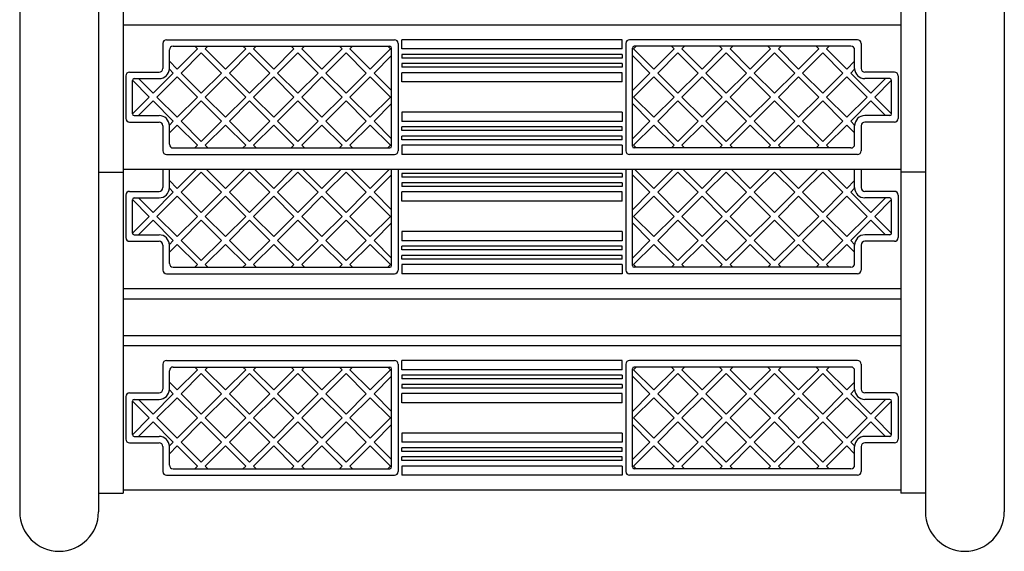
# Model space of a CAD drawing. Extents: x -215 to 1806, y -199 to 3048.
# Drawn here: x 1236 to 1773, y -199 to 91 of the extents above; entities that cross this region are included whole.
import ezdxf

# ---------------------------------------------------------------- set-up
doc = ezdxf.new("R2010")
doc.units = 0
doc.header["$LTSCALE"] = 120
doc.layers.add('1', color=7, linetype='CONTINUOUS')

msp = doc.modelspace()

# ---------------------------------------------------------------- linework, layer by layer
at = {"layer": '1'}
for p, q in [((1236.4, 869.73), (1236.4, -177.77)), ((1279.4, 869.73), (1279.4, -177.77)), ((1730.4, 869.73), (1730.4, -177.77)), ((1773.4, 869.73), (1773.4, -177.77)), ((1292.9, 182.72), (1292.9, -167.46)), ((1716.9, 182.72), (1716.9, -167.46)), ((1292.9, 88.13), (1716.9, 88.13)), ((1314.5, 77.92), (1314.5, 64.29)), ((1316.52, 79.94), (1440.77, 79.94)), ((1320.06, 76.41), (1438.24, 76.41)), ((1331.87, 76.41), (1333.34, 74.94)), ((1337.58, 74.94), (1339.05, 76.41)), ((1358.18, 76.41), (1359.65, 74.94)), ((1363.89, 74.94), (1365.36, 76.41)), ((1384.48, 76.41), (1385.95, 74.94)), ((1390.2, 74.94), (1391.67, 76.41)), ((1410.79, 76.41), (1412.26, 74.94)), ((1416.5, 74.94), (1417.97, 76.41)), ((1437.1, 76.41), (1438.57, 74.94)), ((1439.24, 21.86), (1439.24, 75.41)), ((1442.77, 77.94), (1442.77, 19.32)), ((1565, 79.94), (1444.81, 79.94)), ((1444.81, 74.94), (1444.81, 79.94)), ((1565, 74.94), (1565, 79.94)), ((1567.03, 77.94), (1567.03, 19.32)), ((1693.29, 79.94), (1569.03, 79.94)), ((1570.57, 21.86), (1570.57, 75.41)), ((1572.71, 76.41), (1571.24, 74.94)), ((1689.75, 76.41), (1571.57, 76.41)), ((1593.3, 74.94), (1591.84, 76.41)), ((1599.02, 76.41), (1597.55, 74.94)), ((1619.61, 74.94), (1618.14, 76.41)), ((1625.32, 76.41), (1623.85, 74.94)), ((1645.92, 74.94), (1644.45, 76.41)), ((1651.63, 76.41), (1650.16, 74.94)), ((1672.22, 74.94), (1670.75, 76.41)), ((1677.93, 76.41), (1676.46, 74.94)), ((1695.31, 77.92), (1695.31, 64.29)), ((1318.04, 64.23), (1318.04, 74.39)), ((1333.34, 74.94), (1322.31, 63.91)), ((1348.62, 63.91), (1337.58, 74.94)), ((1359.65, 74.94), (1348.62, 63.91)), ((1374.92, 63.91), (1363.89, 74.94)), ((1385.95, 74.94), (1374.92, 63.91)), ((1401.23, 63.91), (1390.2, 74.94)), ((1412.26, 74.94), (1401.23, 63.91)), ((1427.53, 63.91), (1416.5, 74.94)), ((1438.57, 74.94), (1427.53, 63.91)), ((1429.65, 61.78), (1439.24, 71.37)), ((1565, 74.94), (1444.81, 74.94)), ((1565, 71.94), (1444.81, 71.94)), ((1444.81, 71.94), (1444.81, 69.94)), ((1565, 69.94), (1444.81, 69.94)), ((1565, 71.94), (1565, 69.94)), ((1580.15, 61.78), (1570.57, 71.37)), ((1571.24, 74.94), (1582.27, 63.91)), ((1582.27, 63.91), (1593.3, 74.94)), ((1597.55, 74.94), (1608.58, 63.91)), ((1608.58, 63.91), (1619.61, 74.94)), ((1623.85, 74.94), (1634.88, 63.91)), ((1634.88, 63.91), (1645.92, 74.94)), ((1650.16, 74.94), (1661.19, 63.91)), ((1661.19, 63.91), (1672.22, 74.94)), ((1676.46, 74.94), (1687.5, 63.91)), ((1691.77, 64.23), (1691.77, 74.39)), ((1322.31, 63.91), (1318.04, 68.18)), ((1565, 66.94), (1444.81, 66.94)), ((1444.81, 66.94), (1444.81, 64.94)), ((1565, 64.94), (1444.81, 64.94)), ((1565, 66.94), (1565, 64.94)), ((1687.5, 63.91), (1691.77, 68.18)), ((1294.3, 60.25), (1294.3, 37.02)), ((1296.32, 62.27), (1312.48, 62.27)), ((1320.19, 61.78), (1309.16, 50.75)), ((1318.04, 63.94), (1320.19, 61.78)), ((1439.24, 52.2), (1429.65, 61.78)), ((1565, 61.94), (1444.81, 61.94)), ((1444.81, 56.94), (1444.81, 61.94)), ((1565, 56.94), (1565, 61.94)), ((1570.57, 52.2), (1580.15, 61.78)), ((1691.77, 63.94), (1689.62, 61.78)), ((1689.62, 61.78), (1700.65, 50.75)), ((1713.49, 62.27), (1697.33, 62.27)), ((1715.51, 60.25), (1715.51, 37.02)), ((1715.51, 60.25), (1715.51, 37.02)), ((1715.51, 60.25), (1715.51, 37.02)), ((1297.84, 57.83), (1307.04, 48.63)), ((1297.84, 39.54), (1297.84, 57.72)), ((1298.85, 58.73), (1312.48, 58.73)), ((1309.16, 50.75), (1301.18, 58.73)), ((1565, 56.94), (1444.81, 56.94)), ((1710.96, 58.73), (1697.33, 58.73)), ((1700.65, 50.75), (1708.63, 58.73)), ((1711.97, 57.83), (1702.77, 48.63)), ((1711.97, 39.54), (1711.97, 57.72)), ((1307.04, 48.63), (1297.84, 39.43)), ((1702.77, 48.63), (1711.97, 39.43)), ((1301.18, 38.53), (1309.16, 46.51)), ((1309.16, 46.51), (1320.19, 35.48)), ((1429.65, 35.48), (1439.24, 45.06)), ((1580.15, 35.48), (1570.57, 45.06)), ((1700.65, 46.51), (1689.62, 35.48)), ((1708.63, 38.53), (1700.65, 46.51)), ((1298.85, 38.53), (1312.48, 38.53)), ((1565, 40.32), (1444.81, 40.32)), ((1444.81, 40.32), (1444.81, 35.32)), ((1565, 40.32), (1565, 35.32)), ((1710.96, 38.53), (1697.33, 38.53)), ((1296.32, 35), (1312.48, 35)), ((1314.5, 32.98), (1314.5, 19.34)), ((1320.19, 35.48), (1318.04, 33.33)), ((1318.04, 29.08), (1322.31, 33.36)), ((1318.04, 22.88), (1318.04, 33.04)), ((1322.31, 33.36), (1333.34, 22.33)), ((1337.58, 22.33), (1348.62, 33.36)), ((1348.62, 33.36), (1359.65, 22.33)), ((1363.89, 22.33), (1374.92, 33.36)), ((1374.92, 33.36), (1385.95, 22.33)), ((1390.2, 22.33), (1401.23, 33.36)), ((1401.23, 33.36), (1412.26, 22.33)), ((1416.5, 22.33), (1427.53, 33.36)), ((1427.53, 33.36), (1438.57, 22.33)), ((1439.24, 25.9), (1429.65, 35.48)), ((1565, 35.32), (1444.81, 35.32)), ((1565, 32.32), (1444.81, 32.32)), ((1444.81, 30.32), (1444.81, 32.32)), ((1565, 30.32), (1565, 32.32)), ((1570.57, 25.9), (1580.15, 35.48)), ((1582.27, 33.36), (1571.24, 22.33)), ((1593.3, 22.33), (1582.27, 33.36)), ((1608.58, 33.36), (1597.55, 22.33)), ((1619.61, 22.33), (1608.58, 33.36)), ((1634.88, 33.36), (1623.85, 22.33)), ((1645.92, 22.33), (1634.88, 33.36)), ((1661.19, 33.36), (1650.16, 22.33)), ((1672.22, 22.33), (1661.19, 33.36)), ((1687.5, 33.36), (1676.46, 22.33)), ((1691.77, 29.08), (1687.5, 33.36)), ((1689.62, 35.48), (1691.77, 33.33)), ((1691.77, 22.88), (1691.77, 33.04)), ((1695.31, 32.98), (1695.31, 19.34)), ((1713.49, 35), (1697.33, 35)), ((1565, 30.32), (1444.81, 30.32)), ((1565, 27.32), (1444.81, 27.32)), ((1444.81, 25.32), (1444.81, 27.32)), ((1565, 25.32), (1565, 27.32)), ((1333.34, 22.33), (1331.87, 20.86)), ((1339.05, 20.86), (1337.58, 22.33)), ((1359.65, 22.33), (1358.18, 20.86)), ((1365.36, 20.86), (1363.89, 22.33)), ((1385.95, 22.33), (1384.48, 20.86)), ((1391.67, 20.86), (1390.2, 22.33)), ((1412.26, 22.33), (1410.79, 20.86)), ((1417.97, 20.86), (1416.5, 22.33)), ((1438.57, 22.33), (1437.1, 20.86)), ((1565, 25.32), (1444.81, 25.32)), ((1565, 22.32), (1444.81, 22.32)), ((1444.81, 22.32), (1444.81, 17.32)), ((1565, 22.32), (1565, 17.32)), ((1571.24, 22.33), (1572.71, 20.86)), ((1591.84, 20.86), (1593.3, 22.33)), ((1597.55, 22.33), (1599.02, 20.86)), ((1618.14, 20.86), (1619.61, 22.33)), ((1623.85, 22.33), (1625.32, 20.86)), ((1644.45, 20.86), (1645.92, 22.33)), ((1650.16, 22.33), (1651.63, 20.86)), ((1670.75, 20.86), (1672.22, 22.33)), ((1676.46, 22.33), (1677.93, 20.86)), ((1316.52, 17.32), (1440.77, 17.32)), ((1320.06, 20.86), (1438.24, 20.86)), ((1565, 17.32), (1444.81, 17.32)), ((1693.29, 17.32), (1569.03, 17.32)), ((1689.75, 20.86), (1571.57, 20.86)), ((1279.4, 7.63), (1292.9, 7.63)), ((1716.9, 9.13), (1292.9, 9.13)), ((1314.5, 9.13), (1314.5, -0.8)), ((1318.04, -0.86), (1318.04, 9.13)), ((1332.62, 9.13), (1322.31, -1.18)), ((1348.62, -1.18), (1338.3, 9.13)), ((1358.93, 9.13), (1348.62, -1.18)), ((1374.92, -1.18), (1364.61, 9.13)), ((1385.24, 9.13), (1374.92, -1.18)), ((1401.23, -1.18), (1390.91, 9.13)), ((1411.54, 9.13), (1401.23, -1.18)), ((1427.53, -1.18), (1417.22, 9.13)), ((1437.85, 9.13), (1427.53, -1.18)), ((1429.65, -3.3), (1439.24, 6.28)), ((1439.24, -43.23), (1439.24, 9.13)), ((1442.77, 9.13), (1442.77, -45.77)), ((1444.81, 6.85), (1444.81, 4.85)), ((1565, 6.85), (1444.81, 6.85)), ((1565, 6.85), (1565, 4.85)), ((1567.03, 9.13), (1567.03, -45.77)), ((1570.57, -43.23), (1570.57, 9.13)), ((1580.15, -3.3), (1570.57, 6.28)), ((1571.96, 9.13), (1582.27, -1.18)), ((1582.27, -1.18), (1592.59, 9.13)), ((1598.27, 9.13), (1608.58, -1.18)), ((1608.58, -1.18), (1618.89, 9.13)), ((1624.57, 9.13), (1634.88, -1.18)), ((1634.88, -1.18), (1645.2, 9.13)), ((1650.88, 9.13), (1661.19, -1.18)), ((1661.19, -1.18), (1671.5, 9.13)), ((1677.18, 9.13), (1687.5, -1.18)), ((1691.77, -0.86), (1691.77, 9.13)), ((1695.31, 9.13), (1695.31, -0.8)), ((1730.4, 7.63), (1716.9, 7.63)), ((1322.31, -1.18), (1318.04, 3.09)), ((1565, 4.85), (1444.81, 4.85)), ((1565, 1.85), (1444.81, 1.85)), ((1444.81, 1.85), (1444.81, -0.15)), ((1565, 1.85), (1565, -0.15)), ((1687.5, -1.18), (1691.77, 3.09)), ((1294.3, -4.84), (1294.3, -28.07)), ((1296.32, -2.82), (1312.48, -2.82)), ((1320.19, -3.3), (1309.16, -14.34)), ((1318.04, -1.15), (1320.19, -3.3)), ((1439.24, -12.89), (1429.65, -3.3)), ((1565, -0.15), (1444.81, -0.15)), ((1565, -3.15), (1444.81, -3.15)), ((1444.81, -8.15), (1444.81, -3.15)), ((1565, -8.15), (1565, -3.15)), ((1570.57, -12.89), (1580.15, -3.3)), ((1691.77, -1.15), (1689.62, -3.3)), ((1689.62, -3.3), (1700.65, -14.34)), ((1713.49, -2.82), (1697.33, -2.82)), ((1715.51, -4.84), (1715.51, -28.07)), ((1715.51, -4.84), (1715.51, -28.07)), ((1715.51, -4.84), (1715.51, -28.07)), ((1297.84, -7.26), (1307.04, -16.46)), ((1297.84, -25.55), (1297.84, -7.37)), ((1298.85, -6.36), (1312.48, -6.36)), ((1309.16, -14.34), (1301.18, -6.36)), ((1565, -8.15), (1444.81, -8.15)), ((1710.96, -6.36), (1697.33, -6.36)), ((1700.65, -14.34), (1708.63, -6.36)), ((1711.97, -7.26), (1702.77, -16.46)), ((1711.97, -25.55), (1711.97, -7.37)), ((1307.04, -16.46), (1297.84, -25.66)), ((1301.18, -26.56), (1309.16, -18.58)), ((1309.16, -18.58), (1320.19, -29.61)), ((1429.65, -29.61), (1439.24, -20.03)), ((1580.15, -29.61), (1570.57, -20.03)), ((1700.65, -18.58), (1689.62, -29.61)), ((1708.63, -26.56), (1700.65, -18.58)), ((1702.77, -16.46), (1711.97, -25.66)), ((1298.85, -26.56), (1312.48, -26.56)), ((1565, -24.77), (1444.81, -24.77)), ((1444.81, -24.77), (1444.81, -29.77)), ((1565, -24.77), (1565, -29.77)), ((1710.96, -26.56), (1697.33, -26.56)), ((1296.32, -30.09), (1312.48, -30.09)), ((1314.5, -32.11), (1314.5, -45.75)), ((1320.19, -29.61), (1318.04, -31.76)), ((1318.04, -36), (1322.31, -31.73)), ((1318.04, -42.21), (1318.04, -32.05)), ((1322.31, -31.73), (1333.34, -42.76)), ((1337.58, -42.76), (1348.62, -31.73)), ((1348.62, -31.73), (1359.65, -42.76)), ((1363.89, -42.76), (1374.92, -31.73)), ((1374.92, -31.73), (1385.95, -42.76)), ((1390.2, -42.76), (1401.23, -31.73)), ((1401.23, -31.73), (1412.26, -42.76)), ((1416.5, -42.76), (1427.53, -31.73)), ((1427.53, -31.73), (1438.57, -42.76)), ((1439.24, -39.19), (1429.65, -29.61)), ((1565, -29.77), (1444.81, -29.77)), ((1570.57, -39.19), (1580.15, -29.61)), ((1582.27, -31.73), (1571.24, -42.76)), ((1593.3, -42.76), (1582.27, -31.73)), ((1608.58, -31.73), (1597.55, -42.76)), ((1619.61, -42.76), (1608.58, -31.73)), ((1634.88, -31.73), (1623.85, -42.76)), ((1645.92, -42.76), (1634.88, -31.73)), ((1661.19, -31.73), (1650.16, -42.76)), ((1672.22, -42.76), (1661.19, -31.73)), ((1687.5, -31.73), (1676.46, -42.76)), ((1691.77, -36), (1687.5, -31.73)), ((1689.62, -29.61), (1691.77, -31.76)), ((1691.77, -42.21), (1691.77, -32.05)), ((1695.31, -32.11), (1695.31, -45.75)), ((1713.49, -30.09), (1697.33, -30.09)), ((1565, -32.77), (1444.81, -32.77)), ((1444.81, -34.77), (1444.81, -32.77)), ((1565, -34.77), (1444.81, -34.77)), ((1565, -34.77), (1565, -32.77)), ((1333.34, -42.76), (1331.87, -44.23)), ((1339.05, -44.23), (1337.58, -42.76)), ((1359.65, -42.76), (1358.18, -44.23)), ((1365.36, -44.23), (1363.89, -42.76)), ((1385.95, -42.76), (1384.48, -44.23)), ((1391.67, -44.23), (1390.2, -42.76)), ((1412.26, -42.76), (1410.79, -44.23)), ((1417.97, -44.23), (1416.5, -42.76)), ((1438.57, -42.76), (1437.1, -44.23)), ((1565, -37.77), (1444.81, -37.77)), ((1444.81, -39.77), (1444.81, -37.77)), ((1565, -39.77), (1444.81, -39.77)), ((1565, -42.77), (1444.81, -42.77)), ((1444.81, -42.77), (1444.81, -47.77)), ((1565, -39.77), (1565, -37.77)), ((1565, -42.77), (1565, -47.77)), ((1571.24, -42.76), (1572.71, -44.23)), ((1591.84, -44.23), (1593.3, -42.76)), ((1597.55, -42.76), (1599.02, -44.23)), ((1618.14, -44.23), (1619.61, -42.76)), ((1623.85, -42.76), (1625.32, -44.23)), ((1644.45, -44.23), (1645.92, -42.76)), ((1650.16, -42.76), (1651.63, -44.23)), ((1670.75, -44.23), (1672.22, -42.76)), ((1676.46, -42.76), (1677.93, -44.23)), ((1316.52, -47.77), (1440.77, -47.77)), ((1320.06, -44.23), (1438.24, -44.23)), ((1565, -47.77), (1444.81, -47.77)), ((1693.29, -47.77), (1569.03, -47.77)), ((1689.75, -44.23), (1571.57, -44.23)), ((1716.9, -55.96), (1292.9, -55.96)), ((1292.9, -61.46), (1716.9, -61.46)), ((1292.9, -81.46), (1716.9, -81.46)), ((1292.9, -86.96), (1716.9, -86.96)), ((1316.52, -95.15), (1440.77, -95.15)), ((1565, -95.15), (1444.81, -95.15)), ((1444.81, -100.15), (1444.81, -95.15)), ((1565, -100.15), (1565, -95.15)), ((1693.29, -95.15), (1569.03, -95.15)), ((1314.5, -97.17), (1314.5, -110.8)), ((1318.04, -110.86), (1318.04, -100.7)), ((1320.06, -98.68), (1438.24, -98.68)), ((1333.34, -100.15), (1322.31, -111.18)), ((1331.87, -98.68), (1333.34, -100.15)), ((1337.58, -100.15), (1339.05, -98.68)), ((1348.62, -111.18), (1337.58, -100.15)), ((1359.65, -100.15), (1348.62, -111.18)), ((1358.18, -98.68), (1359.65, -100.15)), ((1363.89, -100.15), (1365.36, -98.68)), ((1374.92, -111.18), (1363.89, -100.15)), ((1385.95, -100.15), (1374.92, -111.18)), ((1384.48, -98.68), (1385.95, -100.15)), ((1390.2, -100.15), (1391.67, -98.68)), ((1401.23, -111.18), (1390.2, -100.15)), ((1412.26, -100.15), (1401.23, -111.18)), ((1410.79, -98.68), (1412.26, -100.15)), ((1416.5, -100.15), (1417.97, -98.68)), ((1427.53, -111.18), (1416.5, -100.15)), ((1438.57, -100.15), (1427.53, -111.18)), ((1437.1, -98.68), (1438.57, -100.15)), ((1439.24, -153.23), (1439.24, -99.68)), ((1442.77, -97.15), (1442.77, -155.77)), ((1565, -100.15), (1444.81, -100.15)), ((1567.03, -97.15), (1567.03, -155.77)), ((1570.57, -153.23), (1570.57, -99.68)), ((1572.71, -98.68), (1571.24, -100.15)), ((1571.24, -100.15), (1582.27, -111.18)), ((1689.75, -98.68), (1571.57, -98.68)), ((1582.27, -111.18), (1593.3, -100.15)), ((1593.3, -100.15), (1591.84, -98.68)), ((1599.02, -98.68), (1597.55, -100.15)), ((1597.55, -100.15), (1608.58, -111.18)), ((1608.58, -111.18), (1619.61, -100.15)), ((1619.61, -100.15), (1618.14, -98.68)), ((1625.32, -98.68), (1623.85, -100.15)), ((1623.85, -100.15), (1634.88, -111.18)), ((1634.88, -111.18), (1645.92, -100.15)), ((1645.92, -100.15), (1644.45, -98.68)), ((1651.63, -98.68), (1650.16, -100.15)), ((1650.16, -100.15), (1661.19, -111.18)), ((1661.19, -111.18), (1672.22, -100.15)), ((1672.22, -100.15), (1670.75, -98.68)), ((1677.93, -98.68), (1676.46, -100.15)), ((1676.46, -100.15), (1687.5, -111.18)), ((1691.77, -110.86), (1691.77, -100.7)), ((1695.31, -97.17), (1695.31, -110.8)), ((1322.31, -111.18), (1318.04, -106.91)), ((1429.65, -113.3), (1439.24, -103.72)), ((1565, -103.15), (1444.81, -103.15)), ((1444.81, -103.15), (1444.81, -105.15)), ((1565, -105.15), (1444.81, -105.15)), ((1565, -103.15), (1565, -105.15)), ((1580.15, -113.3), (1570.57, -103.72)), ((1687.5, -111.18), (1691.77, -106.91)), ((1318.04, -111.15), (1320.19, -113.3)), ((1565, -108.15), (1444.81, -108.15)), ((1444.81, -108.15), (1444.81, -110.15)), ((1565, -110.15), (1444.81, -110.15)), ((1565, -108.15), (1565, -110.15)), ((1691.77, -111.15), (1689.62, -113.3)), ((1294.3, -114.84), (1294.3, -138.07)), ((1296.32, -112.82), (1312.48, -112.82)), ((1297.84, -117.26), (1307.04, -126.46)), ((1297.84, -135.55), (1297.84, -117.37)), ((1298.85, -116.36), (1312.48, -116.36)), ((1309.16, -124.34), (1301.18, -116.36)), ((1320.19, -113.3), (1309.16, -124.34)), ((1439.24, -122.89), (1429.65, -113.3)), ((1565, -113.15), (1444.81, -113.15)), ((1444.81, -118.15), (1444.81, -113.15)), ((1565, -118.15), (1565, -113.15)), ((1570.57, -122.89), (1580.15, -113.3)), ((1689.62, -113.3), (1700.65, -124.34)), ((1713.49, -112.82), (1697.33, -112.82)), ((1710.96, -116.36), (1697.33, -116.36)), ((1700.65, -124.34), (1708.63, -116.36)), ((1711.97, -117.26), (1702.77, -126.46)), ((1711.97, -135.55), (1711.97, -117.37)), ((1715.51, -114.84), (1715.51, -138.07)), ((1715.51, -114.84), (1715.51, -138.07)), ((1715.51, -114.84), (1715.51, -138.07)), ((1565, -118.15), (1444.81, -118.15)), ((1307.04, -126.46), (1297.84, -135.66)), ((1301.18, -136.56), (1309.16, -128.58)), ((1309.16, -128.58), (1320.19, -139.61)), ((1700.65, -128.58), (1689.62, -139.61)), ((1708.63, -136.56), (1700.65, -128.58)), ((1702.77, -126.46), (1711.97, -135.66)), ((1429.65, -139.61), (1439.24, -130.03)), ((1580.15, -139.61), (1570.57, -130.03)), ((1298.85, -136.56), (1312.48, -136.56)), ((1320.19, -139.61), (1318.04, -141.76)), ((1439.24, -149.19), (1429.65, -139.61)), ((1565, -134.77), (1444.81, -134.77)), ((1444.81, -134.77), (1444.81, -139.77)), ((1565, -134.77), (1565, -139.77)), ((1570.57, -149.19), (1580.15, -139.61)), ((1689.62, -139.61), (1691.77, -141.76)), ((1710.96, -136.56), (1697.33, -136.56)), ((1296.32, -140.09), (1312.48, -140.09)), ((1314.5, -142.11), (1314.5, -155.75)), ((1318.04, -146), (1322.31, -141.73)), ((1318.04, -152.21), (1318.04, -142.05)), ((1322.31, -141.73), (1333.34, -152.76)), ((1337.58, -152.76), (1348.62, -141.73)), ((1348.62, -141.73), (1359.65, -152.76)), ((1363.89, -152.76), (1374.92, -141.73)), ((1374.92, -141.73), (1385.95, -152.76)), ((1390.2, -152.76), (1401.23, -141.73)), ((1401.23, -141.73), (1412.26, -152.76)), ((1416.5, -152.76), (1427.53, -141.73)), ((1427.53, -141.73), (1438.57, -152.76)), ((1565, -139.77), (1444.81, -139.77)), ((1565, -142.77), (1444.81, -142.77)), ((1444.81, -144.77), (1444.81, -142.77)), ((1565, -144.77), (1444.81, -144.77)), ((1565, -144.77), (1565, -142.77)), ((1582.27, -141.73), (1571.24, -152.76)), ((1593.3, -152.76), (1582.27, -141.73)), ((1608.58, -141.73), (1597.55, -152.76)), ((1619.61, -152.76), (1608.58, -141.73)), ((1634.88, -141.73), (1623.85, -152.76)), ((1645.92, -152.76), (1634.88, -141.73)), ((1661.19, -141.73), (1650.16, -152.76)), ((1672.22, -152.76), (1661.19, -141.73)), ((1687.5, -141.73), (1676.46, -152.76)), ((1691.77, -146), (1687.5, -141.73)), ((1691.77, -152.21), (1691.77, -142.05)), ((1695.31, -142.11), (1695.31, -155.75)), ((1713.49, -140.09), (1697.33, -140.09)), ((1565, -147.77), (1444.81, -147.77)), ((1444.81, -149.77), (1444.81, -147.77)), ((1565, -149.77), (1444.81, -149.77)), ((1565, -149.77), (1565, -147.77)), ((1320.06, -154.23), (1438.24, -154.23)), ((1333.34, -152.76), (1331.87, -154.23)), ((1339.05, -154.23), (1337.58, -152.76)), ((1359.65, -152.76), (1358.18, -154.23)), ((1365.36, -154.23), (1363.89, -152.76)), ((1385.95, -152.76), (1384.48, -154.23)), ((1391.67, -154.23), (1390.2, -152.76)), ((1412.26, -152.76), (1410.79, -154.23)), ((1417.97, -154.23), (1416.5, -152.76)), ((1438.57, -152.76), (1437.1, -154.23)), ((1565, -152.77), (1444.81, -152.77)), ((1444.81, -152.77), (1444.81, -157.77)), ((1565, -152.77), (1565, -157.77)), ((1571.24, -152.76), (1572.71, -154.23)), ((1689.75, -154.23), (1571.57, -154.23)), ((1591.84, -154.23), (1593.3, -152.76)), ((1597.55, -152.76), (1599.02, -154.23)), ((1618.14, -154.23), (1619.61, -152.76)), ((1623.85, -152.76), (1625.32, -154.23)), ((1644.45, -154.23), (1645.92, -152.76)), ((1650.16, -152.76), (1651.63, -154.23)), ((1670.75, -154.23), (1672.22, -152.76)), ((1676.46, -152.76), (1677.93, -154.23)), ((1316.52, -157.77), (1440.77, -157.77)), ((1565, -157.77), (1444.81, -157.77)), ((1693.29, -157.77), (1569.03, -157.77)), ((1716.9, -165.96), (1292.9, -165.96)), ((1279.4, -167.46), (1292.9, -167.46)), ((1730.4, -167.46), (1716.9, -167.46))]:
    msp.add_line(p, q, dxfattribs=at)
at = {"layer": '1', "flags": 128}
for points in [[(1324.43, 61.78), (1335.46, 72.82), (1346.49, 61.78), (1335.46, 50.75)], [(1350.74, 61.78), (1361.77, 72.82), (1372.8, 61.78), (1361.77, 50.75)], [(1377.04, 61.78), (1388.07, 72.82), (1399.11, 61.78), (1388.07, 50.75)], [(1403.35, 61.78), (1414.38, 72.82), (1425.41, 61.78), (1414.38, 50.75)], [(1606.46, 61.78), (1595.43, 72.82), (1584.39, 61.78), (1595.43, 50.75)], [(1632.76, 61.78), (1621.73, 72.82), (1610.7, 61.78), (1621.73, 50.75)], [(1659.07, 61.78), (1648.04, 72.82), (1637.01, 61.78), (1648.04, 50.75)], [(1685.37, 61.78), (1674.34, 72.82), (1663.31, 61.78), (1674.34, 50.75)], [(1311.28, 48.63), (1322.31, 59.66), (1333.34, 48.63), (1322.31, 37.6)], [(1337.58, 48.63), (1348.62, 59.66), (1359.65, 48.63), (1348.62, 37.6)], [(1363.89, 48.63), (1374.92, 59.66), (1385.95, 48.63), (1374.92, 37.6)], [(1390.2, 48.63), (1401.23, 59.66), (1412.26, 48.63), (1401.23, 37.6)], [(1416.5, 48.63), (1427.53, 59.66), (1438.57, 48.63), (1427.53, 37.6)], [(1593.3, 48.63), (1582.27, 59.66), (1571.24, 48.63), (1582.27, 37.6)], [(1619.61, 48.63), (1608.58, 59.66), (1597.55, 48.63), (1608.58, 37.6)], [(1645.92, 48.63), (1634.88, 59.66), (1623.85, 48.63), (1634.88, 37.6)], [(1672.22, 48.63), (1661.19, 59.66), (1650.16, 48.63), (1661.19, 37.6)], [(1698.53, 48.63), (1687.5, 59.66), (1676.46, 48.63), (1687.5, 37.6)], [(1324.43, 35.48), (1335.46, 46.51), (1346.49, 35.48), (1335.46, 24.45)], [(1350.74, 35.48), (1361.77, 46.51), (1372.8, 35.48), (1361.77, 24.45)], [(1377.04, 35.48), (1388.07, 46.51), (1399.11, 35.48), (1388.07, 24.45)], [(1403.35, 35.48), (1414.38, 46.51), (1425.41, 35.48), (1414.38, 24.45)], [(1606.46, 35.48), (1595.43, 46.51), (1584.39, 35.48), (1595.43, 24.45)], [(1632.76, 35.48), (1621.73, 46.51), (1610.7, 35.48), (1621.73, 24.45)], [(1659.07, 35.48), (1648.04, 46.51), (1637.01, 35.48), (1648.04, 24.45)], [(1685.37, 35.48), (1674.34, 46.51), (1663.31, 35.48), (1674.34, 24.45)], [(1324.43, -3.3), (1335.46, 7.73), (1346.49, -3.3), (1335.46, -14.34)], [(1350.74, -3.3), (1361.77, 7.73), (1372.8, -3.3), (1361.77, -14.34)], [(1377.04, -3.3), (1388.07, 7.73), (1399.11, -3.3), (1388.07, -14.34)], [(1403.35, -3.3), (1414.38, 7.73), (1425.41, -3.3), (1414.38, -14.34)], [(1606.46, -3.3), (1595.43, 7.73), (1584.39, -3.3), (1595.43, -14.34)], [(1632.76, -3.3), (1621.73, 7.73), (1610.7, -3.3), (1621.73, -14.34)], [(1659.07, -3.3), (1648.04, 7.73), (1637.01, -3.3), (1648.04, -14.34)], [(1685.37, -3.3), (1674.34, 7.73), (1663.31, -3.3), (1674.34, -14.34)], [(1311.28, -16.46), (1322.31, -5.42), (1333.34, -16.46), (1322.31, -27.49)], [(1337.58, -16.46), (1348.62, -5.42), (1359.65, -16.46), (1348.62, -27.49)], [(1363.89, -16.46), (1374.92, -5.42), (1385.95, -16.46), (1374.92, -27.49)], [(1390.2, -16.46), (1401.23, -5.42), (1412.26, -16.46), (1401.23, -27.49)], [(1416.5, -16.46), (1427.53, -5.42), (1438.57, -16.46), (1427.53, -27.49)], [(1593.3, -16.46), (1582.27, -5.42), (1571.24, -16.46), (1582.27, -27.49)], [(1619.61, -16.46), (1608.58, -5.42), (1597.55, -16.46), (1608.58, -27.49)], [(1645.92, -16.46), (1634.88, -5.42), (1623.85, -16.46), (1634.88, -27.49)], [(1672.22, -16.46), (1661.19, -5.42), (1650.16, -16.46), (1661.19, -27.49)], [(1698.53, -16.46), (1687.5, -5.42), (1676.46, -16.46), (1687.5, -27.49)], [(1324.43, -29.61), (1335.46, -18.58), (1346.49, -29.61), (1335.46, -40.64)], [(1350.74, -29.61), (1361.77, -18.58), (1372.8, -29.61), (1361.77, -40.64)], [(1377.04, -29.61), (1388.07, -18.58), (1399.11, -29.61), (1388.07, -40.64)], [(1403.35, -29.61), (1414.38, -18.58), (1425.41, -29.61), (1414.38, -40.64)], [(1606.46, -29.61), (1595.43, -18.58), (1584.39, -29.61), (1595.43, -40.64)], [(1632.76, -29.61), (1621.73, -18.58), (1610.7, -29.61), (1621.73, -40.64)], [(1659.07, -29.61), (1648.04, -18.58), (1637.01, -29.61), (1648.04, -40.64)], [(1685.37, -29.61), (1674.34, -18.58), (1663.31, -29.61), (1674.34, -40.64)], [(1324.43, -113.3), (1335.46, -102.27), (1346.49, -113.3), (1335.46, -124.34)], [(1350.74, -113.3), (1361.77, -102.27), (1372.8, -113.3), (1361.77, -124.34)], [(1377.04, -113.3), (1388.07, -102.27), (1399.11, -113.3), (1388.07, -124.34)], [(1403.35, -113.3), (1414.38, -102.27), (1425.41, -113.3), (1414.38, -124.34)], [(1606.46, -113.3), (1595.43, -102.27), (1584.39, -113.3), (1595.43, -124.34)], [(1632.76, -113.3), (1621.73, -102.27), (1610.7, -113.3), (1621.73, -124.34)], [(1659.07, -113.3), (1648.04, -102.27), (1637.01, -113.3), (1648.04, -124.34)], [(1685.37, -113.3), (1674.34, -102.27), (1663.31, -113.3), (1674.34, -124.34)], [(1311.28, -126.46), (1322.31, -115.42), (1333.34, -126.46), (1322.31, -137.49)], [(1337.58, -126.46), (1348.62, -115.42), (1359.65, -126.46), (1348.62, -137.49)], [(1363.89, -126.46), (1374.92, -115.42), (1385.95, -126.46), (1374.92, -137.49)], [(1390.2, -126.46), (1401.23, -115.42), (1412.26, -126.46), (1401.23, -137.49)], [(1416.5, -126.46), (1427.53, -115.42), (1438.57, -126.46), (1427.53, -137.49)], [(1593.3, -126.46), (1582.27, -115.42), (1571.24, -126.46), (1582.27, -137.49)], [(1619.61, -126.46), (1608.58, -115.42), (1597.55, -126.46), (1608.58, -137.49)], [(1645.92, -126.46), (1634.88, -115.42), (1623.85, -126.46), (1634.88, -137.49)], [(1672.22, -126.46), (1661.19, -115.42), (1650.16, -126.46), (1661.19, -137.49)], [(1698.53, -126.46), (1687.5, -115.42), (1676.46, -126.46), (1687.5, -137.49)], [(1324.43, -139.61), (1335.46, -128.58), (1346.49, -139.61), (1335.46, -150.64)], [(1350.74, -139.61), (1361.77, -128.58), (1372.8, -139.61), (1361.77, -150.64)], [(1377.04, -139.61), (1388.07, -128.58), (1399.11, -139.61), (1388.07, -150.64)], [(1403.35, -139.61), (1414.38, -128.58), (1425.41, -139.61), (1414.38, -150.64)], [(1606.46, -139.61), (1595.43, -128.58), (1584.39, -139.61), (1595.43, -150.64)], [(1632.76, -139.61), (1621.73, -128.58), (1610.7, -139.61), (1621.73, -150.64)], [(1659.07, -139.61), (1648.04, -128.58), (1637.01, -139.61), (1648.04, -150.64)], [(1685.37, -139.61), (1674.34, -128.58), (1663.31, -139.61), (1674.34, -150.64)]]:
    msp.add_lwpolyline(points, close=True, dxfattribs=at)
at = {"layer": '1'}
for centre, radius, start, end in [((1316.52, 77.92), 2.02, 90, 180), ((1320.06, 74.39), 2.02, 90, 180), ((1438.24, 75.41), 1, 0, 90), ((1440.77, 77.94), 2, 0, 90), ((1569.03, 77.94), 2, 90, 180), ((1571.57, 75.41), 1, 90, 180), ((1689.75, 74.39), 2.02, 0, 90), ((1693.29, 77.92), 2.02, 0, 90), ((1296.32, 60.25), 2.02, 90, 180), ((1312.48, 64.29), 2.02, 270, 0), ((1312.48, 64.29), 5.56, 270, 0), ((1697.33, 64.29), 5.56, 180, 270), ((1697.33, 64.29), 2.02, 180, 270), ((1713.49, 60.25), 2.02, 0, 90), ((1298.85, 57.72), 1.01, 90, 180), ((1710.96, 57.72), 1.01, 0, 90), ((1298.85, 39.54), 1.01, 180, 270), ((1312.48, 32.98), 5.56, 0, 90), ((1697.33, 32.98), 5.56, 90, 180), ((1710.96, 39.54), 1.01, 270, 0), ((1296.32, 37.02), 2.02, 180, 270), ((1312.48, 32.98), 2.02, 0, 90), ((1697.33, 32.98), 2.02, 90, 180), ((1713.49, 37.02), 2.02, 270, 0), ((1320.06, 22.88), 2.02, 180, 270), ((1438.24, 21.86), 1, 270, 0), ((1571.57, 21.86), 1, 180, 270), ((1689.75, 22.88), 2.02, 270, 0), ((1316.52, 19.34), 2.02, 180, 270), ((1440.77, 19.32), 2, 270, 0), ((1569.03, 19.32), 2, 180, 270), ((1693.29, 19.34), 2.02, 270, 0), ((1296.32, -4.84), 2.02, 90, 180), ((1312.48, -0.8), 2.02, 270, 0), ((1312.48, -0.8), 5.56, 270, 0), ((1697.33, -0.8), 5.56, 180, 270), ((1697.33, -0.8), 2.02, 180, 270), ((1713.49, -4.84), 2.02, 0, 90), ((1298.85, -7.37), 1.01, 90, 180), ((1710.96, -7.37), 1.01, 0, 90), ((1298.85, -25.55), 1.01, 180, 270), ((1312.48, -32.11), 5.56, 0, 90), ((1697.33, -32.11), 5.56, 90, 180), ((1710.96, -25.55), 1.01, 270, 0), ((1296.32, -28.07), 2.02, 180, 270), ((1312.48, -32.11), 2.02, 0, 90), ((1697.33, -32.11), 2.02, 90, 180), ((1713.49, -28.07), 2.02, 270, 0), ((1320.06, -42.21), 2.02, 180, 270), ((1689.75, -42.21), 2.02, 270, 0), ((1316.52, -45.75), 2.02, 180, 270), ((1438.24, -43.23), 1, 270, 0), ((1440.77, -45.77), 2, 270, 0), ((1569.03, -45.77), 2, 180, 270), ((1571.57, -43.23), 1, 180, 270), ((1693.29, -45.75), 2.02, 270, 0), ((1316.52, -97.17), 2.02, 90, 180), ((1440.77, -97.15), 2, 0, 90), ((1569.03, -97.15), 2, 90, 180), ((1693.29, -97.17), 2.02, 0, 90), ((1320.06, -100.7), 2.02, 90, 180), ((1438.24, -99.68), 1, 0, 90), ((1571.57, -99.68), 1, 90, 180), ((1689.75, -100.7), 2.02, 0, 90), ((1312.48, -110.8), 2.02, 270, 0), ((1312.48, -110.8), 5.56, 270, 0), ((1697.33, -110.8), 5.56, 180, 270), ((1697.33, -110.8), 2.02, 180, 270), ((1296.32, -114.84), 2.02, 90, 180), ((1298.85, -117.37), 1.01, 90, 180), ((1710.96, -117.37), 1.01, 0, 90), ((1713.49, -114.84), 2.02, 0, 90), ((1296.32, -138.07), 2.02, 180, 270), ((1298.85, -135.55), 1.01, 180, 270), ((1312.48, -142.11), 5.56, 0, 90), ((1697.33, -142.11), 5.56, 90, 180), ((1710.96, -135.55), 1.01, 270, 0), ((1713.49, -138.07), 2.02, 270, 0), ((1312.48, -142.11), 2.02, 0, 90), ((1697.33, -142.11), 2.02, 90, 180), ((1320.06, -152.21), 2.02, 180, 270), ((1438.24, -153.23), 1, 270, 0), ((1571.57, -153.23), 1, 180, 270), ((1689.75, -152.21), 2.02, 270, 0), ((1316.52, -155.75), 2.02, 180, 270), ((1440.77, -155.77), 2, 270, 0), ((1569.03, -155.77), 2, 180, 270), ((1693.29, -155.75), 2.02, 270, 0), ((1257.9, -177.77), 21.5, 180, 0), ((1751.9, -177.77), 21.5, 180, 0)]:
    msp.add_arc(centre, radius, start, end, dxfattribs=at)

doc.saveas('drawing.dxf')
